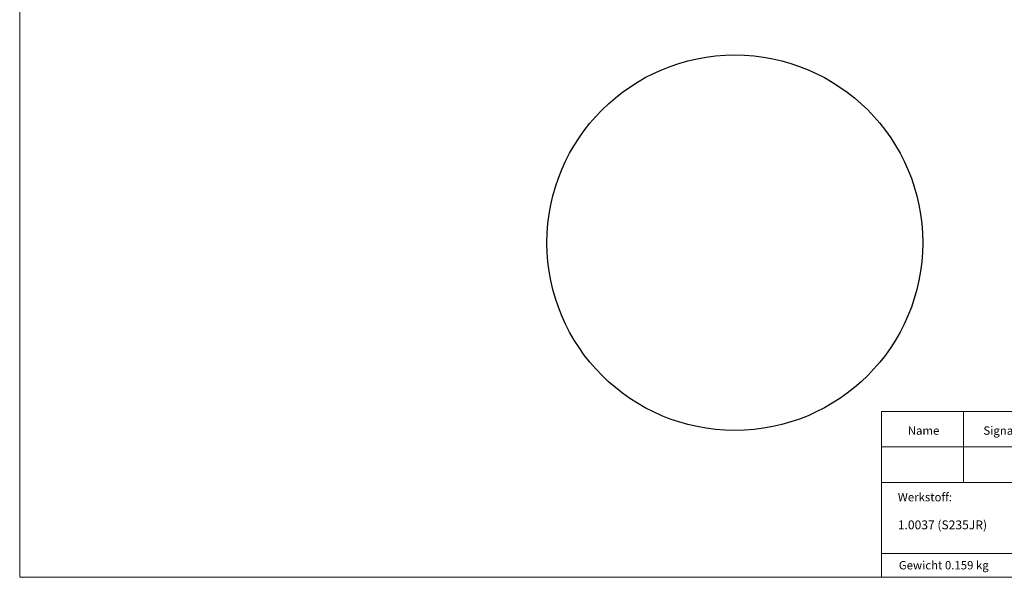
# Model space of a CAD drawing. Units: millimetres. Extents: x 7 to 438, y 7 to 308.
# Drawn here: x 7 to 272, y 7 to 158 of the extents above; entities that cross this region are included whole.
import ezdxf

# ---------------------------------------------------------------- set-up
doc = ezdxf.new("R2010")
doc.units = ezdxf.units.MM
doc.header["$LTSCALE"] = 1.5
doc.styles.add('SLDTEXTSTYLE0', font='TXT', dxfattribs={"width": 0.75})

msp = doc.modelspace()

# ---------------------------------------------------------------- linework, layer by layer
at = {"color": 7, "linetype": 'Continuous', "lineweight": 18}
for p, q in [((7.5, 307.5), (7.5, 7.5)), ((239.1, 52.13), (261.19, 52.13)), ((239.1, 52.13), (239.1, 42.56)), ((261.19, 52.13), (283.29, 52.13)), ((261.19, 33), (261.19, 52.13)), ((239.1, 42.56), (261.19, 42.56)), ((239.1, 33), (239.1, 42.56)), ((261.19, 42.56), (283.29, 42.56)), ((261.19, 33), (239.1, 33)), ((239.1, 33), (239.1, 13.88)), ((283.29, 33), (261.19, 33)), ((239.1, 13.88), (438, 13.88)), ((239.1, 7.5), (239.1, 13.88)), ((7.5, 7.5), (438, 7.5))]:
    msp.add_line(p, q, dxfattribs=at)
at = {"color": 7, "linetype": 'Continuous', "lineweight": 25}
msp.add_circle((199.72, 97.51), 50.5, dxfattribs=at)

# ---------------------------------------------------------------- texts
at = {"color": 7, "linetype": 'Continuous', "lineweight": 0, "style": 'SLDTEXTSTYLE0'}
for s, insert, char_height, attachment_point in [('Name', (250.43, 48.1), 2.25, 2), ('Signatur', (272.63, 48.1), 2.25, 2), ('Werkstoff:', (243.51, 30.2), 2.25, 1), ('1.0037 (S235JR)', (243.51, 22.8), 2.3813, 1), ('Gewicht 0.159 kg', (255.87, 11.88), 2.25, 2)]:
    msp.add_mtext(s, dxfattribs=dict(at, insert=insert, char_height=char_height, attachment_point=attachment_point))

doc.saveas('drawing.dxf')
